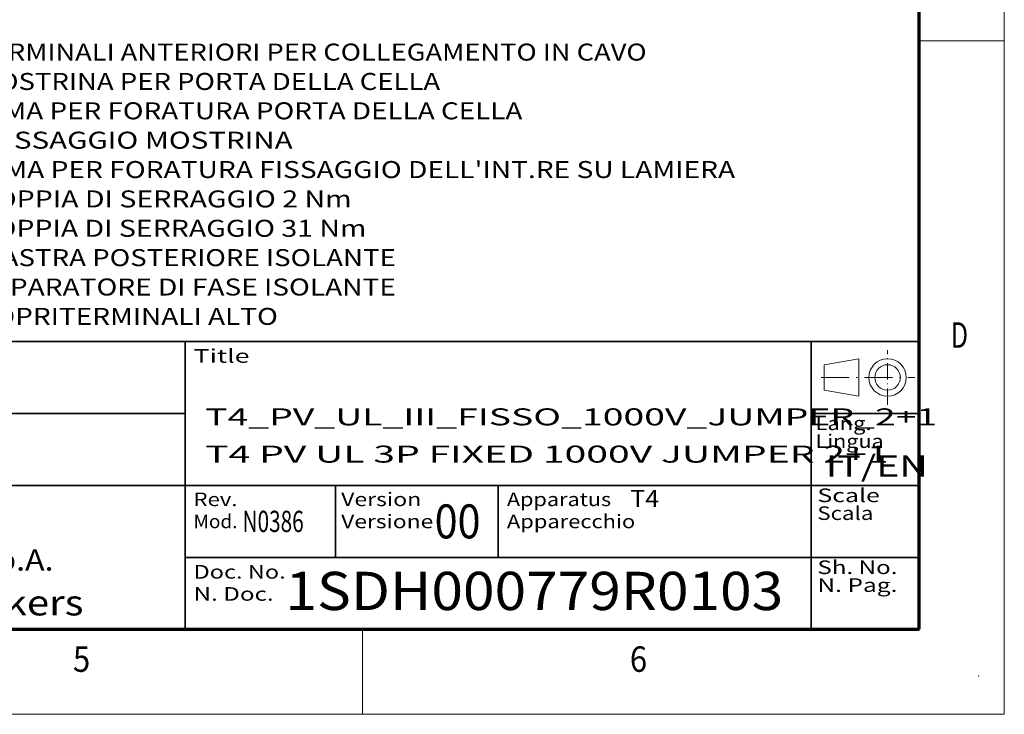
# Model space of a CAD drawing. Extents: x 0 to 420, y 0 to 297.
# Drawn here: x 304 to 420, y 0 to 82 of the extents above; entities that cross this region are included whole.
import ezdxf
from ezdxf.enums import TextEntityAlignment as Align

# ---------------------------------------------------------------- set-up
doc = ezdxf.new("R2010")
doc.units = 0
doc.linetypes.add('DASHDOT', pattern=[18.5, 12, -3, 0.5, -3])
doc.layers.get('0').update_dxf_attribs({"lineweight": 13})
doc.styles.get("Standard").update_dxf_attribs({"font": 'isocp.shx'})

# ---------------------------------------------------------------- blocks, each defined once
blk = doc.blocks.new('BLOCK899')
at = {"color": 7, "lineweight": 13}
blk.add_text('D', height=3, dxfattribs=at).set_placement((413.713379, 43.124985), (415.736633, 43.124985), align=Align.FIT)
blk = doc.blocks.new('BLOCK902')
at = {"color": 7, "lineweight": 13}
blk.add_text('6', height=3, dxfattribs=at).set_placement((375.963379, 5), (377.986633, 5), align=Align.FIT)
blk = doc.blocks.new('BLOCK903')
at = {"color": 7, "lineweight": 13}
blk.add_text('5', height=3, dxfattribs=at).set_placement((310.463379, 5), (312.486633, 5), align=Align.FIT)
blk = doc.blocks.new('BLOCK920')
at = {"color": 7, "lineweight": 13, "width": 0.85}
for s, p, p2 in [('Rev.', (324.640015, 24.5), (329.808838, 24.5)), ('Mod.', (324.640015, 21.9), (329.808838, 21.9))]:
    blk.add_text(s, height=1.6, dxfattribs=at).set_placement(p, p2, align=Align.FIT)
blk = doc.blocks.new('BLOCK921')
at = {"color": 7, "lineweight": 13, "width": 0.85}
for s, p, p2 in [('Version', (342, 24.5), (351.420471, 24.5)), ('Versione', (342, 21.9), (352.837677, 21.9))]:
    blk.add_text(s, height=1.6, dxfattribs=at).set_placement(p, p2, align=Align.FIT)
blk = doc.blocks.new('BLOCK922')
at = {"color": 7, "lineweight": 13, "width": 0.85}
for s, p, p2 in [('Apparatus', (361.5, 24.5), (373.754883, 24.5)), ('Apparecchio', (361.5, 21.9), (376.589294, 21.9))]:
    blk.add_text(s, height=1.6, dxfattribs=at).set_placement(p, p2, align=Align.FIT)
blk = doc.blocks.new('BLOCK923')
at = {"color": 7, "lineweight": 13}
blk.add_text('00', height=4, dxfattribs=at).set_placement((353, 20.700001), (358.395355, 20.700001), align=Align.FIT)
blk = doc.blocks.new('BLOCK924')
at = {"color": 7, "lineweight": 13}
blk.add_text('Low Voltage Breakers', height=3, dxfattribs=at).set_placement((264.307678, 11.634615), (311.692291, 11.634615), align=Align.FIT)
blk = doc.blocks.new('BLOCK925')
at = {"color": 7, "lineweight": 13}
blk.add_text('A division of ABB S.p.A.', height=2.5, dxfattribs=at).set_placement((267.82373, 16.910255), (308.1763, 16.910255), align=Align.FIT)
blk = doc.blocks.new('BLOCK928')
at = {"color": 7, "lineweight": 13, "width": 0.99}
blk.add_text('IT/EN', height=2.5, dxfattribs=at).set_placement((398.993683, 27.968096), (411.006317, 27.968096), align=Align.FIT)
blk = doc.blocks.new('BLOCK935')
at = {"color": 7, "lineweight": 13, "width": 0.85}
blk.add_text('Title', height=1.6, dxfattribs=at).set_placement((324.640015, 41.366898), (331.226074, 41.366898), align=Align.FIT)
blk = doc.blocks.new('BLOCK936')
at = {"color": 7, "lineweight": 13, "width": 0.85}
for s, p, p2 in [('Lang.', (397.801758, 33.441788), (404.387817, 33.441788)), ('Lingua', (397.801758, 31.341787), (405.805023, 31.341787))]:
    blk.add_text(s, height=1.6, dxfattribs=at).set_placement(p, p2, align=Align.FIT)
blk = doc.blocks.new('BLOCK937')
at = {"color": 7, "lineweight": 13, "width": 0.85}
for s, p, p2 in [('Sh. No.', (398.012695, 16.501011), (407.433167, 16.501011)), ('N. Pag.', (398.012695, 14.401011), (407.433167, 14.401011))]:
    blk.add_text(s, height=1.6, dxfattribs=at).set_placement(p, p2, align=Align.FIT)
blk = doc.blocks.new('BLOCK938')
at = {"color": 7, "lineweight": 13, "width": 0.85}
for s, p, p2 in [('Doc. No.', (324.640045, 15.966708), (335.477722, 15.966708)), ('N. Doc.', (324.640045, 13.366709), (334.060516, 13.366709))]:
    blk.add_text(s, height=1.6, dxfattribs=at).set_placement(p, p2, align=Align.FIT)
blk = doc.blocks.new('BLOCK939')
at = {"color": 7, "lineweight": 13, "width": 0.85}
for s, p, p2 in [('Scale ', (398.012695, 24.967762), (406.015961, 24.967762)), ('Scala', (398.012695, 22.867762), (404.598755, 22.867762))]:
    blk.add_text(s, height=1.6, dxfattribs=at).set_placement(p, p2, align=Align.FIT)
blk = doc.blocks.new('BLOCK942')
at = {"color": 7, "lineweight": 13, "width": 0.7}
blk.add_text('N0386', height=2.5, dxfattribs=at).set_placement((330.399414, 21.450001), (337.600586, 21.450001), align=Align.FIT)
blk = doc.blocks.new('BLOCK943')
at = {"color": 7, "lineweight": 13}
blk.add_text('T4_PV_UL_III_FISSO_1000V_JUMPER_2+1', height=2, dxfattribs=at).set_placement((326, 34), (412.113037, 34), align=Align.FIT)
blk = doc.blocks.new('BLOCK944')
at = {"color": 7, "lineweight": 13}
blk.add_text('T4 PV UL 3P FIXED 1000V JUMPER 2+1', height=2, dxfattribs=at).set_placement((326, 29.615385), (406.3797, 29.615385), align=Align.FIT)
blk = doc.blocks.new('BLOCK945')
at = {"color": 7, "lineweight": 13, "width": 0.99}
blk.add_text('T4', height=2, dxfattribs=at).set_placement((376, 24.4), (379.404053, 24.4), align=Align.FIT)
blk = doc.blocks.new('BLOCK948')
at = {"color": 7, "lineweight": 13}
blk.add_text('1SDH000779R0103', height=4.5, dxfattribs=at).set_placement((336.682312, 11.784662), (395.234192, 11.784662), align=Align.FIT)
blk = doc.blocks.new('BLOCK949')
at = {"color": 7, "lineweight": 13}
for s, p, p2 in [('          LEGENDA', (295.896729, 83.349815), (325.389526, 83.349815)), ('1 - TERMINALI ANTERIORI PER COLLEGAMENTO IN CAVO', (295.896729, 76.439156), (379.170532, 76.439156)), ('2 - MOSTRINA PER PORTA DELLA CELLA', (295.896729, 72.983826), (354.882324, 72.983826)), ('3 - DIMA PER FORATURA PORTA DELLA CELLA ', (295.896729, 69.528488), (365.291565, 69.528488)), ('    E FISSAGGIO MOSTRINA', (295.896729, 66.073158), (337.53363, 66.073158)), ("4 - DIMA PER FORATURA FISSAGGIO DELL'INT.RE SU LAMIERA", (295.896729, 62.617828), (389.579742, 62.617828)), ('5 - COPPIA DI SERRAGGIO 2 Nm', (295.896729, 59.162495), (344.473114, 59.162495)), ('6 - COPPIA DI SERRAGGIO 31 Nm', (295.896729, 55.707161), (346.207977, 55.707161)), ('7 - PIASTRA POSTERIORE ISOLANTE', (295.896729, 52.251831), (349.677734, 52.251831)), ('8 - SEPARATORE DI FASE ISOLANTE', (295.896729, 48.796501), (349.677734, 48.796501)), ('9 - COPRITERMINALI ALTO', (295.896729, 45.341171), (335.798767, 45.341171))]:
    blk.add_text(s, height=2, dxfattribs=at).set_placement(p, p2, align=Align.FIT)

msp = doc.modelspace()

# ---------------------------------------------------------------- linework, layer by layer
at = {"color": 7, "lineweight": 13}
for p, q in [((420, 0), (420, 297)), ((0, 0), (420, 0))]:
    msp.add_line(p, q, dxfattribs=at)
at = {"color": 7, "lineweight": 70}
for p, q in [((410, 10), (410, 287)), ((17, 10), (410, 10))]:
    msp.add_line(p, q, dxfattribs=at)
at = {"color": 7, "lineweight": 13, "ltscale": 0.25}
for p, q in [((410, 79.25), (420, 79.25)), ((344.5, 0), (344.5, 10))]:
    msp.add_line(p, q, dxfattribs=at)
at = {"color": 7, "lineweight": 35}
for p, q in [((227.12, 43.867), (410, 43.867)), ((323.64, 10), (323.64, 43.867)), ((397.3, 10), (397.3, 43.867)), ((227.12, 35.4002), (323.64, 35.4002)), ((227.12, 26.9335), (410, 26.9335)), ((323.64, 18.4668), (410, 18.4668))]:
    msp.add_line(p, q, dxfattribs=at)
at = {"color": 7, "lineweight": 13, "ltscale": 0.103096}
for p, q in [((398.816, 41.1336), (402.88, 41.8336)), ((398.816, 38.1336), (402.88, 37.4336))]:
    msp.add_line(p, q, dxfattribs=at)
at = {"color": 7, "lineweight": 13, "ltscale": 0.11}
msp.add_line((402.88, 37.4336), (402.88, 41.8336), dxfattribs=at)
at = {"color": 7, "linetype": 'DASHDOT', "lineweight": 13, "ltscale": 0.16}
msp.add_line((406.2667, 36.4336), (406.2667, 42.8336), dxfattribs=at)
at = {"color": 7, "lineweight": 13, "ltscale": 0.075}
msp.add_line((398.816, 38.1336), (398.816, 41.1336), dxfattribs=at)
at = {"color": 7, "linetype": 'DASHDOT', "lineweight": 13, "ltscale": 0.275498}
msp.add_line((398.4467, 39.6336), (409.4667, 39.6336), dxfattribs=at)
at = {"color": 7, "lineweight": 35, "ltscale": 0.3175}
msp.add_line((397.3, 35.4002), (410, 35.4002), dxfattribs=at)
at = {"color": 7, "lineweight": 35, "ltscale": 0.211669}
for p, q in [((341.3359, 18.4668), (341.3359, 26.9335)), ((360.47, 26.9335), (360.47, 18.4668))]:
    msp.add_line(p, q, dxfattribs=at)
at = {"color": 7, "lineweight": 13}
for radius in [2.2, 1.5]:
    msp.add_circle((406.2667, 39.6336), radius, dxfattribs=at)
at = {"color": 1, "lineweight": 5}
for p in [(410, 10), (410, 10), (417, 4.5)]:
    msp.add_point(p, dxfattribs=at)
at = {"color": 7, "lineweight": 5}
msp.add_point((410, 10), dxfattribs=at)
msp.add_point((410, 10), dxfattribs=at)
msp.add_point((410, 10), dxfattribs=at)

# ---------------------------------------------------------------- block references
at = {"lineweight": 0}
for name, p in [('BLOCK949', (-1.2384, 0.4821)), ('BLOCK899', (0, 0)), ('BLOCK935', (0, 0)), ('BLOCK943', (0, 0)), ('BLOCK936', (0, 0)), ('BLOCK944', (0, 0)), ('BLOCK928', (0, 0)), ('BLOCK939', (0, 0)), ('BLOCK920', (0, 0)), ('BLOCK921', (0, 0)), ('BLOCK922', (0, 0)), ('BLOCK945', (0, 0)), ('BLOCK923', (0, 0)), ('BLOCK942', (0, 0)), ('BLOCK925', (0, 0)), ('BLOCK938', (0, 0)), ('BLOCK937', (0, 0)), ('BLOCK948', (-1.2384, 0.4821)), ('BLOCK924', (0, 0)), ('BLOCK903', (0, 0)), ('BLOCK902', (0, 0))]:
    msp.add_blockref(name, p, dxfattribs=at)

doc.saveas('drawing.dxf')
